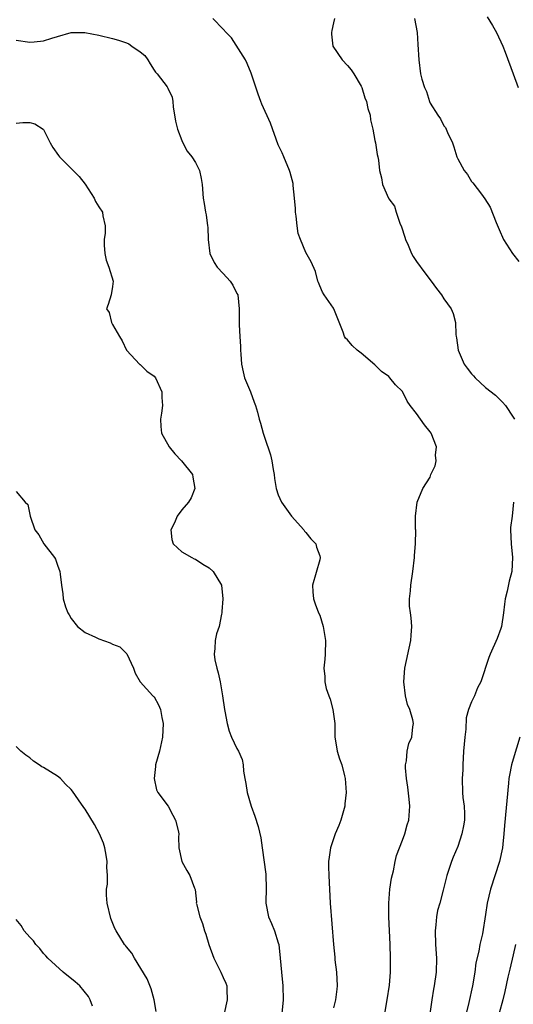
# Model space of a CAD drawing. Units: inches. Extents: x 2529000 to 2532000, y 1551000 to 1554000.
# Drawn here: x 2529116 to 2529187, y 1552060 to 1552203 of the extents above; entities that cross this region are included whole.
import ezdxf

# ---------------------------------------------------------------- set-up
doc = ezdxf.new("R2010")
doc.units = ezdxf.units.IN
doc.header["$MEASUREMENT"] = 0
doc.layers.add('LD25291551_2ft', color=84, linetype='Continuous')

msp = doc.modelspace()

# ---------------------------------------------------------------- linework, layer by layer
at = {"layer": 'LD25291551_2ft'}
for points, elevation in [([(2529168.41, 1552059), (2529168.79, 1552061), (2529169.11, 1552063.11), (2529169.26, 1552065), (2529169.27, 1552067), (2529169.21, 1552069), (2529169.03, 1552073), (2529169, 1552075), (2529169.14, 1552077), (2529169.38, 1552078.62), (2529169.67, 1552079.67), (2529169.93, 1552081), (2529170.12, 1552081.88), (2529171, 1552084.12), (2529171.33, 1552085), (2529171.69, 1552086.31), (2529171.9, 1552087), (2529172.06, 1552089), (2529171.97, 1552090.03), (2529171.77, 1552091.77), (2529171.58, 1552093), (2529171.44, 1552094.56), (2529171.44, 1552095), (2529171.58, 1552095.58), (2529171.68, 1552097), (2529171.93, 1552098.07), (2529172.32, 1552099), (2529172.48, 1552100.48), (2529172.58, 1552101), (2529172.51, 1552101.49), (2529172.04, 1552103), (2529171.73, 1552103.73), (2529171.44, 1552105), (2529171.19, 1552107), (2529171.33, 1552109), (2529172.2, 1552113), (2529172.23, 1552113.77), (2529172.33, 1552115), (2529172.27, 1552116.27), (2529172.14, 1552117), (2529172.02, 1552117.98), (2529172.02, 1552119), (2529172.16, 1552120.16), (2529172.2, 1552121), (2529172.47, 1552123), (2529172.71, 1552125), (2529172.71, 1552125.29), (2529172.87, 1552127), (2529172.94, 1552128.94), (2529172.88, 1552129.12), (2529172.89, 1552131), (2529173.13, 1552133), (2529173.93, 1552135), (2529175, 1552136.65), (2529175.12, 1552137), (2529175.71, 1552138.29), (2529175.85, 1552139), (2529175.79, 1552139.79), (2529175.93, 1552141), (2529175.16, 1552143), (2529175, 1552143.21), (2529174.19, 1552144.19), (2529173, 1552145.84), (2529172.1, 1552147), (2529171.65, 1552147.65), (2529171, 1552149.02), (2529169.97, 1552149.97), (2529169.18, 1552151), (2529169, 1552151.18), (2529167.94, 1552151.94), (2529167, 1552152.89), (2529165, 1552154.56), (2529164.42, 1552155), (2529163.68, 1552155.68), (2529163, 1552156.51), (2529162.75, 1552156.75), (2529162.59, 1552157), (2529162.41, 1552157.59), (2529161.06, 1552161), (2529161, 1552161.1), (2529159.64, 1552163), (2529159.42, 1552163.42), (2529159, 1552164.34), (2529158.82, 1552164.82), (2529158.73, 1552165), (2529158.4, 1552166.4), (2529157.77, 1552167.77), (2529157, 1552169.16), (2529156.2, 1552171), (2529155.89, 1552171.89), (2529155.73, 1552173), (2529155.59, 1552174.41), (2529155.5, 1552175), (2529155.49, 1552175.49), (2529155.36, 1552177), (2529155.16, 1552178.84), (2529155.16, 1552179), (2529155.14, 1552179.14), (2529154.73, 1552180.73), (2529154.64, 1552181), (2529153.82, 1552183), (2529153.54, 1552183.54), (2529153, 1552184.74), (2529151.88, 1552187.88), (2529150.62, 1552190.62), (2529150.46, 1552191), (2529150.06, 1552192.06), (2529149.08, 1552195.08), (2529148.5, 1552196.5), (2529148.24, 1552197), (2529146.22, 1552200.22), (2529145.43, 1552201), (2529145, 1552201.47), (2529143.5, 1552203)], 7340), ([(2529161.13, 1552203), (2529161, 1552202.36), (2529160.74, 1552201.26), (2529160.69, 1552201), (2529160.73, 1552200.73), (2529160.9, 1552199), (2529162.23, 1552197), (2529163, 1552196.21), (2529163.56, 1552195.56), (2529163.93, 1552195), (2529165, 1552193.19), (2529165.09, 1552193), (2529165.54, 1552191.54), (2529165.8, 1552191), (2529165.96, 1552189.96), (2529166.31, 1552189), (2529166.35, 1552188.35), (2529166.7, 1552187), (2529167, 1552185.37), (2529167.08, 1552185), (2529167.31, 1552183.31), (2529167.43, 1552183), (2529167.5, 1552182.5), (2529167.67, 1552181), (2529167.97, 1552179.97), (2529168.11, 1552179), (2529168.94, 1552177), (2529169, 1552176.89), (2529169.85, 1552175.85), (2529170.05, 1552175), (2529170.59, 1552173.41), (2529170.84, 1552172.84), (2529171.34, 1552171.34), (2529171.44, 1552171), (2529171.8, 1552170.2), (2529172.3, 1552169), (2529172.54, 1552168.54), (2529173, 1552167.84), (2529174.21, 1552166.21), (2529175.14, 1552165), (2529175.92, 1552163.92), (2529176.66, 1552163), (2529177, 1552162.44), (2529178.05, 1552161), (2529178.32, 1552160.32), (2529178.69, 1552159), (2529178.71, 1552157.29), (2529178.76, 1552157), (2529178.81, 1552156.81), (2529179.04, 1552155), (2529179.93, 1552153), (2529180.38, 1552152.38), (2529181, 1552151.58), (2529181.27, 1552151.27), (2529181.53, 1552151), (2529183, 1552149.62), (2529184.48, 1552148.48), (2529185.5, 1552147.5), (2529185.89, 1552147), (2529187, 1552145.33), (2529187.2, 1552145)], 7338), ([(2529172.74, 1552203), (2529173.1, 1552201), (2529173.23, 1552199.23), (2529173.34, 1552197), (2529173.6, 1552195), (2529173.79, 1552194.21), (2529174.18, 1552193), (2529174.45, 1552192.45), (2529174.89, 1552191), (2529175, 1552190.75), (2529176.1, 1552189), (2529176.48, 1552188.48), (2529177, 1552187.47), (2529177.22, 1552187.22), (2529177.51, 1552186.49), (2529178.22, 1552185), (2529178.45, 1552184.45), (2529178.88, 1552183), (2529179, 1552182.69), (2529179.94, 1552181), (2529180.41, 1552180.41), (2529181, 1552179.43), (2529181.2, 1552179.2), (2529182.43, 1552177.57), (2529182.93, 1552176.93), (2529183.68, 1552175.68), (2529184.54, 1552173.46), (2529185, 1552172.45), (2529185.61, 1552171), (2529186.93, 1552169), (2529187.83, 1552167.83)], 7336), ([(2529183.26, 1552203.26), (2529184.01, 1552201.99), (2529184.62, 1552201), (2529185.54, 1552199), (2529185.88, 1552198.12), (2529187, 1552195), (2529187.76, 1552193)], 7334), ([(2529115, 1552199.89), (2529117, 1552199.57), (2529117.62, 1552199.62), (2529119, 1552199.77), (2529120.17, 1552200.17), (2529121, 1552200.42), (2529123, 1552200.97), (2529124.98, 1552200.98), (2529127, 1552200.59), (2529129, 1552200.09), (2529129.86, 1552199.86), (2529131, 1552199.46), (2529131.33, 1552199.33), (2529131.8, 1552199), (2529133, 1552198.2), (2529133.66, 1552197.66), (2529134.1, 1552197), (2529134.43, 1552196.43), (2529135, 1552195.55), (2529135.23, 1552195.23), (2529135.43, 1552195), (2529136.88, 1552193.12), (2529137, 1552192.93), (2529137.61, 1552191.61), (2529137.74, 1552191), (2529137.78, 1552190.22), (2529138.13, 1552188.13), (2529138.39, 1552187), (2529139, 1552185.37), (2529139.17, 1552185), (2529139.81, 1552183.81), (2529140.46, 1552183), (2529141, 1552182.16), (2529141.41, 1552181.41), (2529141.57, 1552181), (2529141.84, 1552179.84), (2529141.95, 1552179), (2529142.12, 1552177), (2529142.24, 1552176.24), (2529142.45, 1552175), (2529142.57, 1552174.57), (2529142.74, 1552173), (2529142.79, 1552172.79), (2529142.84, 1552171), (2529143.1, 1552169), (2529143.7, 1552167.71), (2529144.16, 1552167), (2529145, 1552166.08), (2529146.02, 1552165), (2529146.41, 1552164.41), (2529147, 1552163.22), (2529147.13, 1552163), (2529147.35, 1552161), (2529147.31, 1552158.69), (2529147.41, 1552157), (2529147.53, 1552155.53), (2529147.53, 1552155), (2529147.55, 1552154.45), (2529147.65, 1552153), (2529147.89, 1552151.89), (2529148.11, 1552151), (2529148.96, 1552149), (2529149.49, 1552147.49), (2529149.68, 1552147), (2529149.98, 1552146.02), (2529150.22, 1552145), (2529150.42, 1552144.42), (2529150.8, 1552143), (2529150.87, 1552142.87), (2529151, 1552142.42), (2529151.85, 1552139.85), (2529152.04, 1552139), (2529152.24, 1552137.76), (2529152.38, 1552137), (2529152.44, 1552136.44), (2529152.68, 1552135), (2529153, 1552134.07), (2529153.46, 1552133), (2529154.91, 1552131), (2529156.7, 1552129), (2529156.81, 1552128.81), (2529157, 1552128.63), (2529157.71, 1552127.71), (2529158.42, 1552127), (2529158.51, 1552126.51), (2529159, 1552125.23), (2529159.05, 1552125), (2529159, 1552124.68), (2529157.96, 1552121), (2529158.02, 1552120.02), (2529158.11, 1552119), (2529158.32, 1552118.32), (2529158.84, 1552117), (2529159, 1552116.64), (2529159.52, 1552115), (2529159.86, 1552113), (2529159.8, 1552111), (2529159.72, 1552110.28), (2529159.61, 1552109), (2529159.76, 1552107.76), (2529159.75, 1552107), (2529159.95, 1552106.05), (2529160.3, 1552105), (2529160.52, 1552104.52), (2529160.91, 1552103), (2529161.17, 1552101), (2529161.2, 1552099), (2529161.24, 1552098.76), (2529161.52, 1552097), (2529161.87, 1552095.87), (2529162.18, 1552095), (2529162.61, 1552093.39), (2529162.7, 1552093), (2529162.83, 1552091), (2529162.65, 1552089.35), (2529162.63, 1552089), (2529162.07, 1552087), (2529161.77, 1552086.23), (2529161.25, 1552085), (2529160.55, 1552083), (2529160.38, 1552081.62), (2529160.26, 1552081), (2529160.25, 1552080.25), (2529160.3, 1552079), (2529160.5, 1552075), (2529160.99, 1552069.01), (2529161.19, 1552067.19), (2529161.21, 1552066.79), (2529161.41, 1552065), (2529161.52, 1552063), (2529161.46, 1552062.54), (2529161.3, 1552061), (2529161, 1552059.84)], 7342), ([(2529115, 1552187.85), (2529115.97, 1552187.97), (2529117, 1552187.94), (2529117.75, 1552187.75), (2529118.95, 1552187), (2529119, 1552186.96), (2529119.93, 1552185), (2529120.35, 1552184.35), (2529121.18, 1552183.18), (2529121.31, 1552183), (2529124.15, 1552180.15), (2529125.02, 1552179.02), (2529126.3, 1552177), (2529126.52, 1552176.52), (2529127, 1552175.76), (2529127.52, 1552175), (2529127.57, 1552174.43), (2529127.92, 1552173), (2529127.93, 1552171.93), (2529127.75, 1552171), (2529127.78, 1552170.22), (2529127.87, 1552169), (2529128.04, 1552168.04), (2529128.46, 1552167), (2529129.06, 1552165), (2529129, 1552164.23), (2529128.8, 1552163), (2529128.37, 1552161.63), (2529128.12, 1552161), (2529128.48, 1552160.48), (2529128.82, 1552159), (2529129, 1552158.74), (2529129.97, 1552157), (2529130.38, 1552156.38), (2529131.01, 1552155), (2529132.94, 1552152.94), (2529133, 1552152.91), (2529133.96, 1552151.96), (2529135, 1552151.23), (2529135.2, 1552151), (2529136.15, 1552149), (2529136.15, 1552148.15), (2529136.2, 1552147), (2529136.09, 1552145.91), (2529135.92, 1552145), (2529135.96, 1552143.96), (2529136.08, 1552143), (2529137.19, 1552141), (2529138.01, 1552140.01), (2529138.98, 1552139), (2529140.58, 1552137), (2529140.63, 1552136.63), (2529140.92, 1552135), (2529140.37, 1552133.63), (2529139.99, 1552133), (2529139, 1552131.89), (2529138.36, 1552131), (2529137.96, 1552130.04), (2529137.44, 1552129), (2529137.59, 1552127.59), (2529137.78, 1552127), (2529139, 1552125.83), (2529140.47, 1552125), (2529140.82, 1552124.82), (2529141, 1552124.76), (2529142.06, 1552124.06), (2529143, 1552123.51), (2529143.56, 1552123), (2529144.76, 1552121), (2529144.98, 1552119), (2529144.81, 1552117.19), (2529144.81, 1552117), (2529144.79, 1552116.79), (2529144.41, 1552115), (2529144.06, 1552113.94), (2529143.86, 1552113), (2529143.82, 1552111.82), (2529143.69, 1552111), (2529143.79, 1552110.21), (2529144.09, 1552109), (2529144.3, 1552108.3), (2529144.57, 1552107), (2529144.91, 1552105), (2529145.19, 1552103), (2529145.25, 1552102.75), (2529145.57, 1552101), (2529145.88, 1552099.88), (2529146.24, 1552099), (2529147, 1552097.36), (2529147.21, 1552097), (2529147.77, 1552095.77), (2529147.9, 1552095), (2529147.94, 1552094.06), (2529148.14, 1552093), (2529148.3, 1552092.3), (2529148.47, 1552091), (2529149.05, 1552089), (2529149.58, 1552087.58), (2529150.07, 1552086.07), (2529150.45, 1552084.45), (2529150.68, 1552083), (2529151.17, 1552079.17), (2529151.25, 1552077), (2529151.2, 1552075.2), (2529151.21, 1552075), (2529151.58, 1552073), (2529152.02, 1552072.02), (2529152.44, 1552071), (2529153, 1552069.24), (2529153.06, 1552069), (2529153.27, 1552067), (2529153.44, 1552065), (2529153.64, 1552063), (2529153.69, 1552061), (2529153.53, 1552059)], 7344), ([(2529115, 1552134.57), (2529116.35, 1552133), (2529116.69, 1552132.69), (2529117.03, 1552130.97), (2529117.71, 1552129), (2529118.3, 1552128.3), (2529119.05, 1552127), (2529120.59, 1552125), (2529120.74, 1552124.74), (2529121, 1552123.91), (2529121.34, 1552123), (2529121.42, 1552122.58), (2529121.6, 1552121), (2529121.77, 1552119.77), (2529121.83, 1552119), (2529122.15, 1552117.85), (2529122.5, 1552117), (2529122.71, 1552116.71), (2529123, 1552116.19), (2529123.92, 1552115), (2529125, 1552114.14), (2529126.52, 1552113.48), (2529127, 1552113.24), (2529128.64, 1552112.64), (2529129, 1552112.45), (2529130.06, 1552112.06), (2529131.05, 1552111.05), (2529132.02, 1552109), (2529132.27, 1552108.27), (2529133, 1552107), (2529134.84, 1552105), (2529134.91, 1552104.91), (2529135, 1552104.83), (2529135.66, 1552103.66), (2529135.93, 1552103), (2529136.13, 1552101.87), (2529136.31, 1552101), (2529136.24, 1552099), (2529135.79, 1552097), (2529135.23, 1552095), (2529135.22, 1552094.78), (2529135.02, 1552093), (2529135.37, 1552091.37), (2529135.53, 1552091), (2529137.02, 1552089), (2529137.7, 1552087.7), (2529138.13, 1552087), (2529138.5, 1552085.5), (2529138.59, 1552085), (2529138.55, 1552084.55), (2529138.6, 1552083), (2529139, 1552081), (2529139.73, 1552079.73), (2529140.19, 1552079), (2529140.86, 1552077.14), (2529140.95, 1552076.95), (2529141.14, 1552075.14), (2529141.12, 1552075), (2529141.13, 1552074.87), (2529141.61, 1552073), (2529142.02, 1552072.02), (2529142.3, 1552071), (2529142.49, 1552070.49), (2529142.94, 1552069), (2529143.67, 1552067), (2529144.68, 1552065), (2529145, 1552064.23), (2529145.4, 1552063.4), (2529145.54, 1552063), (2529145.52, 1552062.48), (2529145.58, 1552061), (2529145.18, 1552059)], 7346), ([(2529187.07, 1552133), (2529186.86, 1552131), (2529186.66, 1552129.34), (2529186.65, 1552129), (2529186.73, 1552127), (2529186.93, 1552125), (2529186.82, 1552123), (2529186.43, 1552121.57), (2529186.14, 1552120.14), (2529185.85, 1552119), (2529185.75, 1552118.25), (2529185.63, 1552117), (2529185.31, 1552115), (2529185.25, 1552114.75), (2529184.72, 1552113.28), (2529183.67, 1552111), (2529183.48, 1552110.52), (2529182.36, 1552107), (2529181.88, 1552106.12), (2529181.42, 1552105), (2529181, 1552104.13), (2529180.57, 1552103), (2529180.22, 1552101.78), (2529180.15, 1552100.15), (2529180, 1552099), (2529179.85, 1552097), (2529179.74, 1552095), (2529179.72, 1552094.28), (2529179.64, 1552093), (2529179.7, 1552091), (2529179.75, 1552090.25), (2529179.93, 1552089), (2529179.98, 1552087.98), (2529179.97, 1552087), (2529179.83, 1552086.17), (2529179.61, 1552085), (2529179, 1552083.16), (2529178.35, 1552081.65), (2529178.1, 1552081), (2529177.41, 1552079), (2529176.88, 1552076.88), (2529176.38, 1552075), (2529176.07, 1552073.93), (2529175.92, 1552073), (2529175.83, 1552071.83), (2529175.71, 1552071), (2529175.78, 1552069), (2529175.92, 1552067), (2529175.85, 1552065), (2529175.57, 1552063), (2529175.47, 1552062.53), (2529175.23, 1552061), (2529174.72, 1552057.28)], 7338), ([(2529188, 1552099), (2529187, 1552095.82), (2529186.76, 1552095), (2529186.48, 1552093.52), (2529186.42, 1552093), (2529186.37, 1552092.37), (2529185.76, 1552086.24), (2529185.67, 1552085), (2529185.53, 1552083.53), (2529185.46, 1552083), (2529185.06, 1552081), (2529183.74, 1552077), (2529183.24, 1552075), (2529183, 1552073.35), (2529182.56, 1552070.56), (2529182.18, 1552069), (2529182.05, 1552068.05), (2529181.63, 1552066.37), (2529181.47, 1552065), (2529181.12, 1552063), (2529180.61, 1552060.61), (2529180.23, 1552059)], 7336), ([(2529135.32, 1552059.32), (2529135.03, 1552061), (2529134.6, 1552062.6), (2529134.02, 1552064.02), (2529132.17, 1552067), (2529131.77, 1552067.77), (2529131, 1552068.64), (2529130.85, 1552068.85), (2529130.73, 1552069), (2529129.5, 1552071), (2529129.33, 1552071.33), (2529128.75, 1552072.75), (2529128.21, 1552075), (2529128.12, 1552076.12), (2529128.12, 1552077), (2529128.25, 1552077.75), (2529128.26, 1552079), (2529128.17, 1552080.17), (2529128.23, 1552081), (2529128.07, 1552081.93), (2529127.86, 1552083), (2529127.66, 1552083.66), (2529127.11, 1552085), (2529126.35, 1552086.35), (2529125, 1552088.58), (2529124.81, 1552088.81), (2529124.06, 1552089.94), (2529123.19, 1552091.19), (2529123, 1552091.45), (2529122.19, 1552092.19), (2529121.43, 1552093), (2529121, 1552093.37), (2529119, 1552094.6), (2529118.73, 1552094.73), (2529118.37, 1552095), (2529117.55, 1552095.55), (2529117, 1552096.02), (2529116.41, 1552096.41), (2529115.7, 1552097), (2529115, 1552097.66)], 7348), ([(2529126.1, 1552060.1), (2529125.73, 1552061), (2529125.48, 1552061.48), (2529124.23, 1552063), (2529123.59, 1552063.59), (2529121.81, 1552065), (2529119.61, 1552067), (2529119.34, 1552067.34), (2529119, 1552067.71), (2529118.43, 1552068.43), (2529117.85, 1552069), (2529117.52, 1552069.52), (2529117, 1552070.04), (2529116.19, 1552071), (2529115.77, 1552071.77), (2529115, 1552072.61)], 7350), ([(2529187.37, 1552069), (2529187, 1552067.51), (2529186.55, 1552065.45), (2529186.25, 1552064.25), (2529185.81, 1552062.19), (2529185.51, 1552061), (2529185, 1552059.07)], 7334)]:
    msp.add_lwpolyline(points, dxfattribs=dict(at, elevation=elevation))

doc.saveas('drawing.dxf')
